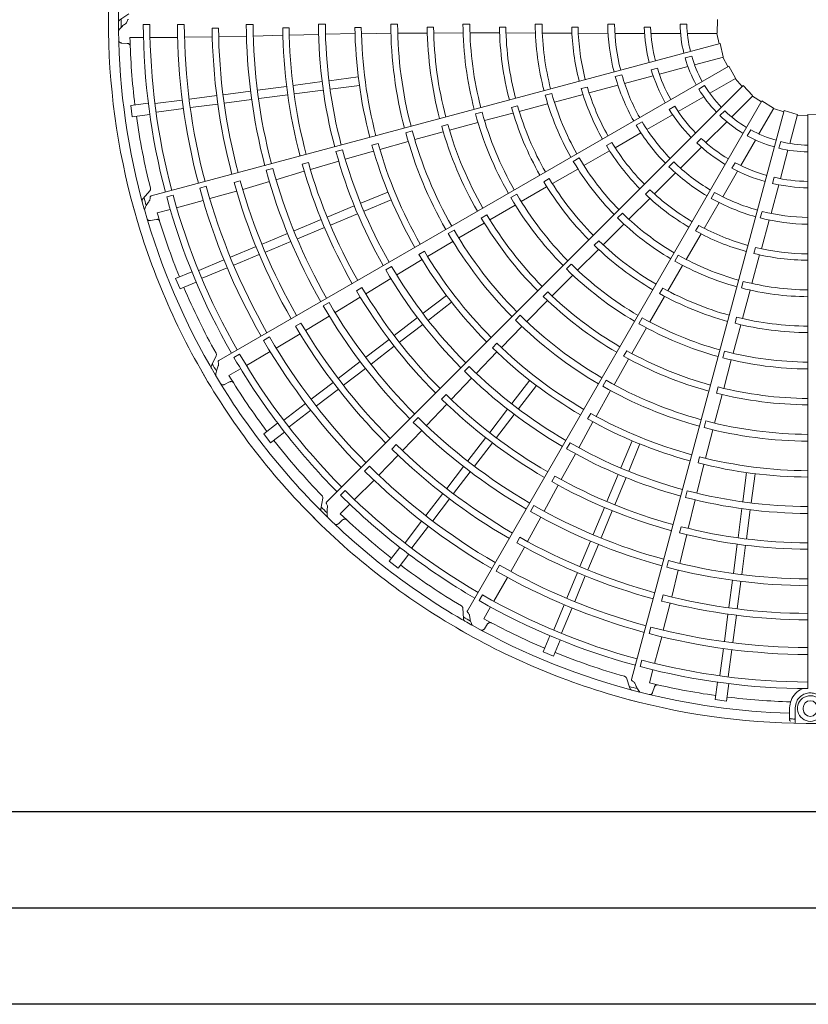
# Model space of a CAD drawing. Extents: x 0 to 420, y 0 to 297.
# Drawn here: x 172 to 182, y 64 to 76 of the extents above; entities that cross this region are included whole.
import ezdxf

# ---------------------------------------------------------------- set-up
doc = ezdxf.new("R2010")
doc.units = 0
doc.layers.add('M0', color=3, linetype='CONTINUOUS')

msp = doc.modelspace()

# ---------------------------------------------------------------- linework, layer by layer
at = {"layer": 'M0', "color": 2, "linetype": 'CONTINUOUS', "lineweight": 13}
for p, q in [((172.981688, 76.516051), (172.865509, 76.439572)), ((173.251432, 76.383644), (173.167357, 76.383652)), ((173.691891, 76.383572), (173.604328, 76.383586)), ((174.572809, 76.383712), (174.485245, 76.383673)), ((175.497408, 76.38438), (175.409846, 76.384303)), ((176.422009, 76.385177), (176.33445, 76.38511)), ((177.346617, 76.385659), (177.259059, 76.385634)), ((178.27124, 76.385561), (178.18368, 76.385602)), ((179.111806, 76.38484), (179.199353, 76.38484)), ((180.036501, 76.38484), (180.124066, 76.38484)), ((180.517371, 76.44647), (180.512247, 76.270845)), ((174.130235, 76.336001), (174.048785, 76.335839)), ((175.032995, 76.339185), (174.95156, 76.338818)), ((175.034738, 76.245995), (175.411838, 76.255606)), ((175.499394, 76.256928), (175.877693, 76.264792)), ((175.957593, 76.343427), (175.87617, 76.343074)), ((175.95916, 76.264157), (176.336391, 76.269432)), ((176.423985, 76.269359), (176.802458, 76.271482)), ((176.882215, 76.346742), (176.8008, 76.34651)), ((176.883887, 76.272087), (177.261289, 76.273024)), ((177.348885, 76.273257), (177.724405, 76.272966)), ((177.806888, 76.348414), (177.72548, 76.348341)), ((177.808957, 76.272878), (178.183411, 76.271685)), ((178.274182, 76.271755), (178.653012, 76.270377)), ((178.731664, 76.348148), (178.650255, 76.348256)), ((178.734522, 76.269802), (179.115912, 76.268003)), ((179.20365, 76.267139), (179.581828, 76.267139)), ((179.578671, 76.347524), (179.66009, 76.347524)), ((179.664422, 76.267139), (180.041927, 76.267139)), ((180.130889, 76.267139), (180.512041, 76.267139)), ((180.505923, 76.267139), (180.536033, 76.134665)), ((172.889549, 76.144627), (172.962535, 76.139942)), ((172.996825, 76.216479), (173.169656, 76.216428)), ((173.253754, 76.216404), (173.606753, 76.2163)), ((180.550251, 76.138478), (173.267797, 74.18715)), ((173.694284, 76.218672), (174.050831, 76.22254)), ((174.132254, 76.224503), (174.487536, 76.232432)), ((174.575079, 76.234317), (174.953339, 76.243591)), ((180.550251, 76.138478), (180.590757, 75.96751)), ((180.101717, 75.95449), (180.186299, 75.977153)), ((180.223352, 75.865229), (180.591517, 75.963878)), ((180.585608, 75.962295), (180.648979, 75.842127)), ((180.661725, 75.84949), (174.132455, 72.079814)), ((179.669145, 75.799949), (179.74779, 75.821022)), ((179.77278, 75.744498), (180.137422, 75.842204)), ((180.661725, 75.84949), (180.7451, 75.694832)), ((175.084958, 75.60107), (175.456712, 75.650012)), ((175.546932, 75.66189), (175.91868, 75.710831)), ((179.208531, 75.715161), (179.293094, 75.73782)), ((179.327709, 75.625242), (179.693, 75.723121)), ((180.416687, 75.500944), (180.746774, 75.69152)), ((180.741476, 75.688461), (180.83379, 75.58879)), ((174.189916, 75.483235), (174.54, 75.529325)), ((174.630224, 75.541203), (175.001964, 75.590143)), ((175.099212, 75.4928), (175.470966, 75.541742)), ((180.844196, 75.599201), (175.51307, 70.268074)), ((175.561186, 75.55362), (175.932934, 75.602562)), ((178.396419, 75.498303), (178.311833, 75.47568)), ((178.850838, 75.58133), (178.772175, 75.560365)), ((178.873877, 75.506395), (179.242737, 75.603368)), ((180.276094, 75.555682), (180.351928, 75.599465)), ((180.844196, 75.599201), (180.964759, 75.471391)), ((173.00805, 75.345997), (173.231125, 75.375366)), ((173.320131, 75.368726), (173.666547, 75.414332)), ((173.756828, 75.426218), (174.106909, 75.472307)), ((173.771081, 75.317948), (174.121163, 75.364037)), ((174.20417, 75.374966), (174.554253, 75.421055)), ((174.644478, 75.432933), (175.016218, 75.481874)), ((181.085229, 75.404667), (177.315553, 68.875397)), ((177.979053, 75.269811), (178.341056, 75.365575)), ((178.428716, 75.389136), (178.794994, 75.485853)), ((180.012715, 75.26771), (180.339644, 75.456463)), ((180.697718, 75.199111), (180.967233, 75.468626)), ((180.962907, 75.4643), (181.077872, 75.391918)), ((181.085229, 75.404667), (181.234763, 75.312416)), ((173.00805, 75.345997), (173.027055, 75.201638)), ((173.334386, 75.260456), (173.680856, 75.30607)), ((177.503277, 75.259087), (177.418708, 75.236402)), ((177.53456, 75.151102), (177.89736, 75.248012)), ((177.957504, 75.342238), (177.878889, 75.321098)), ((181.368398, 75.279145), (179.417071, 67.996691)), ((179.89826, 75.29445), (179.968771, 75.335159)), ((180.547748, 75.215595), (180.609667, 75.277513)), ((181.047293, 74.980298), (181.237869, 75.310385)), ((181.234811, 75.305087), (181.364592, 75.264926)), ((181.368398, 75.279145), (181.536714, 75.228741)), ((173.027055, 75.201638), (173.25013, 75.231006)), ((177.085708, 75.029621), (177.450009, 75.128206)), ((179.475285, 75.093335), (179.551102, 75.137108)), ((179.613675, 75.037324), (179.941186, 75.226413)), ((180.367876, 74.869269), (180.634813, 75.136205)), ((181.44159, 74.859418), (181.540239, 75.227583)), ((181.538656, 75.221673), (181.674409, 75.216471)), ((181.674406, 75.23119), (181.850032, 75.226067)), ((181.674406, 75.23119), (181.674406, 67.88116)), ((176.610299, 75.019315), (176.525741, 74.996588)), ((176.642183, 74.907955), (177.007211, 75.007962)), ((177.064772, 75.1013), (176.986191, 75.080004)), ((179.206067, 74.805067), (179.53726, 74.994204)), ((180.898167, 74.957406), (180.94195, 75.03324)), ((176.172514, 74.858788), (176.093956, 74.837374)), ((176.194543, 74.782625), (176.557555, 74.885355)), ((179.164419, 74.871486), (179.093862, 74.830875)), ((180.2504, 74.865474), (180.307972, 74.923045)), ((180.81406, 74.576326), (181.002813, 74.903255)), ((181.30347, 74.798709), (181.326134, 74.883291)), ((175.717409, 74.779242), (175.632851, 74.756504)), ((175.752314, 74.656646), (176.115688, 74.762153)), ((178.806424, 74.576588), (179.135189, 74.764809)), ((180.042061, 74.543454), (180.309473, 74.810866)), ((181.32086, 74.408846), (181.418565, 74.773488)), ((175.280518, 74.615387), (175.201953, 74.593956)), ((175.306321, 74.525824), (175.668084, 74.632707)), ((178.746973, 74.673676), (178.671124, 74.629931)), ((179.893891, 74.561738), (179.955795, 74.623642)), ((180.701569, 74.542255), (180.742279, 74.612766)), ((174.824488, 74.539292), (174.739918, 74.516592)), ((174.865347, 74.395575), (175.228318, 74.502434)), ((178.402966, 74.344947), (178.727848, 74.531142)), ((179.708455, 74.213613), (179.97941, 74.482025)), ((180.583674, 74.177286), (180.772763, 74.504797)), ((174.409343, 74.378661), (174.33071, 74.357422)), ((174.44015, 74.271484), (174.781275, 74.371097)), ((178.363406, 74.409329), (178.292941, 74.368562)), ((181.22102, 74.346821), (181.242093, 74.425466)), ((173.253331, 74.255309), (173.160905, 74.151367)), ((173.973623, 74.311159), (173.889039, 74.288509)), ((174.018613, 74.152497), (174.362011, 74.248514)), ((175.95224, 74.094187), (176.298654, 74.237676)), ((178.004342, 74.115239), (178.329698, 74.302748)), ((179.651035, 74.26699), (179.593394, 74.209502)), ((180.43582, 74.156597), (180.479593, 74.232414)), ((181.201603, 73.963775), (181.299483, 74.329066)), ((173.548154, 74.197229), (173.466941, 74.175477)), ((173.593681, 74.036288), (173.934679, 74.127551)), ((175.994031, 73.993296), (176.340445, 74.136785)), ((177.946177, 74.211448), (177.870362, 74.167648)), ((179.381564, 73.889484), (179.650412, 74.156383)), ((180.346804, 73.772341), (180.539057, 74.101735)), ((173.345488, 73.969863), (173.512442, 74.014546)), ((175.521749, 73.915872), (175.868168, 74.059363)), ((177.602227, 73.881727), (177.928598, 74.07124)), ((181.064142, 73.905523), (181.0868, 73.990086)), ((173.260464, 73.872694), (173.332175, 73.887059)), ((175.098004, 73.740351), (175.44441, 73.883837)), ((175.563539, 73.81498), (175.909959, 73.958472)), ((177.563452, 73.945545), (177.49306, 73.904636)), ((179.29901, 73.967877), (179.237068, 73.905991)), ((181.077612, 73.511321), (181.17806, 73.87925)), ((175.139794, 73.63946), (175.486201, 73.782946)), ((177.145684, 73.748727), (177.069889, 73.70489)), ((177.205304, 73.649414), (177.53201, 73.84049)), ((179.051807, 73.561314), (179.317428, 73.82525)), ((180.277526, 73.809038), (180.236728, 73.73859)), ((174.687703, 73.570398), (175.013928, 73.705526)), ((174.729493, 73.469507), (175.055718, 73.604634)), ((176.805355, 73.412496), (177.129409, 73.60568)), ((178.996931, 73.613263), (178.939418, 73.555648)), ((180.114943, 73.37465), (180.305551, 73.702037)), ((174.284128, 73.403232), (174.610352, 73.538359)), ((176.764363, 73.480363), (176.694025, 73.439346)), ((178.726219, 73.236262), (178.991957, 73.501589)), ((181.001196, 73.528837), (180.980022, 73.45023)), ((173.877192, 73.234674), (174.2, 73.368385)), ((174.325919, 73.302341), (174.652143, 73.437468)), ((176.4108, 73.176353), (176.734486, 73.372313)), ((180.014912, 73.429006), (179.971098, 73.353197)), ((180.95658, 73.067171), (181.05596, 73.432736)), ((173.918983, 73.133783), (174.241842, 73.267515)), ((176.345354, 73.285737), (176.269562, 73.241889)), ((178.645135, 73.314139), (178.583239, 73.252208)), ((179.881358, 72.972315), (180.069617, 73.296005)), ((173.581628, 73.131947), (173.7895, 73.218051)), ((173.581628, 73.131947), (173.637348, 72.997425)), ((176.013864, 72.934557), (176.335636, 73.13143)), ((178.398242, 72.906632), (178.664444, 73.174158)), ((180.84589, 73.093785), (180.82319, 73.009219)), ((173.637348, 72.997425), (173.845221, 73.083529)), ((175.965759, 73.01439), (175.895417, 72.973355)), ((179.814907, 73.008291), (179.774266, 72.937753)), ((180.835087, 72.618089), (180.933154, 72.979475)), ((175.621625, 72.694614), (175.944572, 72.891776)), ((176.749489, 72.684804), (177.046962, 72.913063)), ((178.074971, 72.579503), (178.341091, 72.848626)), ((178.344271, 72.958239), (178.286866, 72.900505)), ((179.650994, 72.574071), (179.839006, 72.899135)), ((175.544962, 72.822858), (175.469149, 72.779043)), ((176.815968, 72.598167), (177.113441, 72.826425)), ((175.243034, 72.464702), (175.546754, 72.64921)), ((176.379818, 72.401145), (176.677295, 72.629407)), ((177.991679, 72.660001), (177.929813, 72.59804)), ((179.552517, 72.628307), (179.508759, 72.552468)), ((180.761589, 72.635641), (180.740589, 72.556988)), ((175.185537, 72.560253), (175.115081, 72.519387)), ((176.446297, 72.314508), (176.743774, 72.54277)), ((177.749969, 72.247144), (178.012981, 72.517616)), ((179.419508, 72.170785), (179.607397, 72.498094)), ((180.715646, 72.173792), (180.813119, 72.536441)), ((174.782135, 72.382279), (174.706296, 72.338509)), ((174.866657, 72.240668), (175.173502, 72.42229)), ((176.01594, 72.121932), (176.313406, 72.350185)), ((176.082419, 72.035294), (176.379885, 72.263548)), ((177.692809, 72.302088), (177.635483, 72.244264)), ((174.100842, 72.141907), (174.038467, 72.017585)), ((174.40065, 72.162112), (174.327835, 72.120081)), ((174.486282, 72.018438), (174.792039, 72.194847)), ((177.429977, 71.916929), (177.691915, 72.189987)), ((179.191919, 71.771135), (179.379317, 72.099964)), ((179.354019, 72.206665), (179.313512, 72.136042)), ((180.606487, 72.200693), (180.583848, 72.116112)), ((180.596425, 71.724335), (180.693199, 72.089121)), ((174.263737, 71.890039), (174.413438, 71.97641)), ((175.663606, 71.851576), (175.943742, 72.066533)), ((175.730085, 71.764939), (176.010221, 71.979895)), ((177.33845, 72.005647), (177.276589, 71.943676)), ((177.109147, 71.580636), (177.369001, 71.854082)), ((174.206759, 71.774175), (174.272309, 71.806611)), ((175.317049, 71.585654), (175.597184, 71.800609)), ((175.383528, 71.499016), (175.663663, 71.713972)), ((177.884347, 71.529787), (178.112606, 71.82726)), ((177.970985, 71.463308), (178.199243, 71.760781)), ((179.09063, 71.827332), (179.046908, 71.75147)), ((180.523881, 71.742043), (180.503033, 71.663342)), ((177.042019, 71.645299), (176.984695, 71.587457)), ((178.964012, 71.365984), (179.148058, 71.695313)), ((180.480028, 71.279398), (180.575934, 71.645525)), ((174.967605, 71.317516), (175.244806, 71.53022)), ((176.792376, 71.247351), (177.053289, 71.521379)), ((177.600689, 71.160116), (177.828951, 71.457593)), ((175.034084, 71.230879), (175.31133, 71.443617)), ((176.685133, 71.351383), (176.623243, 71.28944)), ((177.687326, 71.093637), (177.915588, 71.391114)), ((178.894579, 71.404262), (178.854172, 71.33357)), ((174.708699, 71.141792), (174.887203, 71.278763)), ((178.740389, 70.9642), (178.922729, 71.295749)), ((180.367646, 71.307465), (180.345049, 71.222872)), ((174.708699, 71.141792), (174.797337, 71.026275)), ((174.797337, 71.026275), (174.975842, 71.163247)), ((176.48619, 70.927287), (176.731807, 71.184115)), ((177.321475, 70.796238), (177.549729, 71.093704)), ((180.364748, 70.829066), (180.457287, 71.194808)), ((176.405922, 71.0047), (176.348443, 70.946991)), ((177.408112, 70.729759), (177.636366, 71.027225)), ((178.629019, 71.026206), (178.585305, 70.950337)), ((179.279476, 70.70785), (179.422966, 71.054264)), ((179.380368, 70.66606), (179.523857, 71.012474)), ((176.180622, 70.613472), (176.430005, 70.868324)), ((178.51753, 70.55633), (178.697757, 70.887713)), ((180.287774, 70.848069), (180.26704, 70.769328)), ((176.062329, 70.728382), (176.000402, 70.666475)), ((177.05112, 70.443904), (177.266076, 70.724041)), ((180.252734, 70.383095), (180.34305, 70.750539)), ((177.137757, 70.377425), (177.352713, 70.657561)), ((178.435953, 70.601415), (178.395553, 70.530707)), ((179.101161, 70.277359), (179.244653, 70.623778)), ((179.202052, 70.235568), (179.345544, 70.581988)), ((180.839801, 70.275005), (180.888743, 70.646754)), ((180.948071, 70.260752), (180.997012, 70.6325)), ((175.870725, 70.300366), (176.120406, 70.549901)), ((178.297813, 70.152414), (178.478912, 70.484635)), ((175.750826, 70.416981), (175.691371, 70.357537)), ((176.785197, 70.097347), (177.000153, 70.377482)), ((180.129111, 70.414163), (180.106523, 70.329565)), ((175.466463, 70.319869), (175.43839, 70.183639)), ((175.688996, 70.118743), (175.811241, 70.240917)), ((176.871834, 70.030868), (177.08679, 70.311003)), ((178.167299, 70.225145), (178.12355, 70.149294)), ((178.925641, 69.853614), (179.069127, 70.20002)), ((180.143033, 69.931442), (180.231351, 70.29818)), ((178.084899, 69.764009), (178.255674, 70.075657)), ((179.026532, 69.811824), (179.170018, 70.15823)), ((180.778981, 69.813032), (180.827923, 70.184785)), ((180.887251, 69.798778), (180.936193, 70.170531)), ((175.663947, 69.992081), (175.718868, 70.040376)), ((176.517059, 69.747903), (176.729764, 70.025105)), ((176.603697, 69.681424), (176.816435, 69.95867)), ((180.052567, 69.953878), (180.031844, 69.875123)), ((177.98733, 69.81801), (177.946746, 69.747391)), ((180.035344, 69.484423), (180.124287, 69.852195)), ((177.870964, 69.381801), (178.045889, 69.692514)), ((178.755688, 69.443313), (178.890815, 69.769538)), ((178.856579, 69.401522), (178.991706, 69.727747)), ((180.719114, 69.358298), (180.768055, 69.730037)), ((180.827384, 69.344044), (180.876324, 69.715783)), ((176.312456, 69.511157), (176.449427, 69.689661)), ((176.427972, 69.422518), (176.564944, 69.601022)), ((176.312456, 69.511157), (176.427972, 69.422518)), ((177.726961, 69.462179), (177.683167, 69.386353)), ((179.890453, 69.520896), (179.867827, 69.436306)), ((178.588522, 69.039738), (178.723649, 69.365962)), ((178.689413, 68.997948), (178.82454, 69.324172)), ((179.930212, 69.054146), (180.014508, 69.399375)), ((177.652664, 68.999157), (177.829254, 69.304811)), ((180.661147, 68.91799), (180.707236, 69.268073)), ((180.769416, 68.903736), (180.815505, 69.253819)), ((177.506669, 69.080766), (177.464624, 69.007959)), ((179.821991, 69.081054), (179.801067, 69.002337)), ((178.419964, 68.632802), (178.553675, 68.95561)), ((179.822489, 68.629591), (179.911035, 68.97499)), ((177.257129, 68.913364), (177.265272, 68.77451)), ((177.524135, 68.776688), (177.610594, 68.926338)), ((178.520855, 68.591012), (178.654588, 68.913871)), ((180.604129, 68.484901), (180.650218, 68.834983)), ((180.712399, 68.470647), (180.758488, 68.820729)), ((177.532722, 68.647858), (177.573272, 68.708722)), ((178.283607, 68.351168), (178.36971, 68.55904)), ((179.662589, 68.669959), (179.639913, 68.585383)), ((178.418128, 68.295447), (178.504232, 68.503319)), ((179.710664, 68.203485), (179.802126, 68.544428)), ((178.283607, 68.351168), (178.418128, 68.295447)), ((180.546637, 68.048205), (180.592244, 68.394621)), ((180.654907, 68.033951), (180.700521, 68.380422)), ((179.548521, 68.244527), (179.526753, 68.163319)), ((179.644093, 67.95533), (179.688874, 68.122258)), ((179.35081, 68.018244), (179.394614, 67.886229)), ((180.487819, 67.740875), (180.517187, 67.96395)), ((180.632178, 67.72187), (180.661546, 67.944945)), ((179.685731, 67.833113), (179.709147, 67.902399)), ((180.487819, 67.740875), (180.632178, 67.72187)), ((181.43962, 67.5037), (181.43962, 67.635529)), ((181.512423, 67.635529), (181.512423, 67.502399)), ((181.612526, 67.635529), (181.612526, 67.617328)), ((181.43962, 67.477244), (181.43962, 67.5037)), ((181.512423, 67.437355), (181.512423, 67.502399))]:
    msp.add_line(p, q, dxfattribs=at)
at = {"layer": 'M0', "linetype": 'CONTINUOUS', "lineweight": 25}
for p, q in [((193.972525, 66.303259), (128.661189, 66.303259)), ((195.880885, 65.072059), (97.881189, 65.072059)), ((197.789245, 63.840859), (67.101189, 63.840859))]:
    msp.add_line(p, q, dxfattribs=at)
at = {"layer": 'M0', "color": 2, "linetype": 'CONTINUOUS', "lineweight": 13}
for centre, radius, start, end in [((181.703543, 76.417346), 8.982017, 164.846268, 180.644354), ((181.703555, 76.417344), 8.854626, 165.740469, 180.712385), ((181.703543, 76.41735), 8.982017, 179.846268, 195.644354), ((181.708249, 76.417371), 8.822918, 179.770789, 180.469668), ((181.703567, 76.417352), 8.536277, 180.226197, 194.804511), ((181.703539, 76.417349), 8.452174, 180.228481, 194.802596), ((181.703523, 76.417343), 8.099266, 180.238804, 194.795399), ((181.703593, 76.417357), 8.011773, 180.241609, 194.791695), ((181.703524, 76.41735), 7.218358, 180.267308, 194.794764), ((181.703536, 76.417349), 7.130807, 180.270275, 194.766017), ((181.703585, 76.417357), 6.293826, 180.300911, 194.734859), ((181.703533, 76.417346), 6.206212, 180.304343, 194.731144), ((181.703483, 76.417338), 5.36913, 180.343922, 194.68928), ((181.703559, 76.417352), 5.281648, 180.349039, 194.684062), ((181.703475, 76.417337), 4.444529, 180.40869, 194.624653), ((181.703522, 76.417348), 4.357021, 180.436432, 194.617086), ((181.703548, 76.41735), 3.520011, 180.51678, 194.525965), ((181.70356, 76.417352), 3.432468, 180.530664, 194.513851), ((181.703957, 76.417445), 2.592356, 180.72065, 194.356025), ((181.703544, 76.41735), 2.504403, 180.743768, 194.333735), ((181.703347, 76.417306), 1.667162, 181.115827, 193.999422), ((181.703528, 76.417348), 1.579797, 181.179074, 193.943855), ((181.703556, 76.417351), 8.854626, 180.740469, 195.712385), ((181.703646, 76.417369), 7.655296, 180.61022, 194.799919), ((181.703536, 76.417348), 7.573738, 180.6154, 194.779692), ((181.703557, 76.417353), 6.752453, 180.666393, 194.773836), ((181.703537, 76.417351), 6.671, 180.671365, 194.749905), ((181.703463, 76.417339), 5.827767, 180.73015, 194.713788), ((181.703507, 76.417346), 5.746389, 180.737049, 194.709693), ((181.703582, 76.417355), 4.903294, 180.827864, 194.65965), ((181.703474, 76.417341), 4.821775, 180.838935, 194.654064), ((181.703537, 76.417348), 3.978656, 180.993795, 194.580616), ((181.703542, 76.41735), 3.897264, 181.013519, 194.571875), ((181.703531, 76.417347), 3.054057, 181.29631, 194.453674), ((181.703575, 76.417354), 2.972717, 181.334004, 194.438632), ((181.703529, 76.417348), 2.126005, 181.882089, 194.215199), ((181.703547, 76.417351), 2.04465, 181.957087, 194.18392), ((181.703298, 76.417328), 8.708762, 181.321521, 187.021086), ((181.703364, 76.41726), 1.667162, 196.115827, 208.999422), ((181.703528, 76.417348), 1.579797, 196.179074, 208.943855), ((181.703529, 76.417348), 2.126005, 196.882089, 209.215199), ((181.703546, 76.417355), 2.04465, 196.957087, 209.18392), ((181.703917, 76.417553), 2.592356, 195.72065, 209.356025), ((181.703544, 76.417354), 2.504403, 195.743768, 209.333735), ((181.703558, 76.41736), 3.432468, 195.530664, 209.513851), ((181.703531, 76.417348), 3.054057, 196.29631, 209.453674), ((181.703572, 76.417366), 2.972717, 196.334004, 209.438632), ((181.703392, 76.417221), 1.667162, 211.115827, 223.999422), ((181.703528, 76.417348), 1.579797, 211.179074, 223.943855), ((181.703547, 76.417355), 3.520011, 195.51678, 209.525965), ((181.703479, 76.417323), 4.444529, 195.40869, 209.624653), ((181.703523, 76.417346), 4.357021, 195.436432, 209.617086), ((181.703537, 76.41735), 3.978656, 195.993795, 209.580616), ((181.703541, 76.417353), 3.897264, 196.013519, 209.571875), ((181.703529, 76.417348), 2.126005, 211.882089, 224.215199), ((181.703543, 76.41736), 2.04465, 211.957087, 224.18392), ((181.703528, 76.417348), 1.579797, 226.179074, 238.943855), ((181.703576, 76.417357), 8.709042, 187.978987, 194.165363), ((181.703542, 76.417358), 2.504403, 210.743768, 224.333735), ((181.70343, 76.41719), 1.667162, 226.115827, 238.999422), ((181.703487, 76.417327), 5.36913, 195.343922, 209.68928), ((181.703557, 76.41736), 5.281648, 195.349039, 209.684062), ((181.703579, 76.417369), 4.903294, 195.827864, 209.65965), ((181.703477, 76.417327), 4.821775, 195.838935, 209.654064), ((181.703851, 76.417647), 2.592356, 210.72065, 224.356025), ((181.703528, 76.417348), 1.579797, 241.179074, 253.943855), ((181.703508, 76.41734), 5.746389, 195.737049, 209.709693), ((181.703566, 76.417377), 2.972717, 211.334004, 224.438632), ((181.703529, 76.417348), 2.126005, 226.882089, 239.215199), ((181.70354, 76.417363), 2.04465, 226.957087, 239.18392), ((181.703474, 76.41717), 1.667162, 241.115827, 253.999422), ((181.703528, 76.417348), 1.579797, 256.179074, 268.943855), ((181.703581, 76.417372), 6.293826, 195.300911, 209.734859), ((181.703533, 76.417348), 6.206212, 195.304343, 209.731144), ((181.703468, 76.417322), 5.827767, 195.73015, 209.713788), ((181.703531, 76.417349), 3.054057, 211.29631, 224.453674), ((181.703522, 76.417162), 1.667162, 256.115827, 268.999422), ((181.703536, 76.417353), 6.671, 195.671365, 209.749905), ((181.703544, 76.41736), 3.520011, 210.51678, 224.525965), ((181.703554, 76.417367), 3.432468, 210.530664, 224.513851), ((181.703539, 76.417361), 2.504403, 225.743768, 239.333735), ((181.703536, 76.417366), 2.04465, 241.957087, 254.18392), ((181.703524, 76.417349), 7.218358, 195.267308, 209.794764), ((181.703536, 76.417351), 7.130807, 195.270275, 209.766017), ((181.703555, 76.41736), 6.752453, 195.666393, 209.773836), ((181.703763, 76.41772), 2.592356, 225.72065, 239.356025), ((181.703529, 76.417349), 2.126005, 241.882089, 254.215199), ((181.703637, 76.417398), 7.655296, 195.61022, 209.799919), ((181.703536, 76.417349), 7.573738, 195.6154, 209.779692), ((181.703536, 76.417352), 3.978656, 210.993795, 224.580616), ((181.703539, 76.417356), 3.897264, 211.013519, 224.571875), ((181.703531, 76.417367), 2.04465, 256.957087, 269.18392), ((181.703525, 76.417342), 8.099266, 195.238804, 209.795399), ((181.703589, 76.417373), 8.011773, 195.241609, 209.791695), ((181.703557, 76.417386), 2.972717, 226.334004, 239.438632), ((181.703535, 76.417363), 2.504403, 240.743768, 254.333735), ((181.703529, 76.417349), 2.126005, 256.882089, 269.215199), ((181.703542, 76.417354), 8.982017, 194.846268, 210.644354), ((181.708082, 76.418592), 8.822918, 194.770789, 195.469668), ((181.703565, 76.417362), 8.536277, 195.226197, 209.804511), ((181.703538, 76.417352), 8.452174, 195.228481, 209.802596), ((181.703488, 76.417312), 4.444529, 210.40869, 224.624653), ((181.703523, 76.417345), 4.357021, 210.436432, 224.617086), ((181.703531, 76.417349), 3.054057, 226.29631, 239.453674), ((181.703659, 76.417768), 2.592356, 240.72065, 254.356025), ((181.703554, 76.417358), 8.854626, 195.740469, 210.712385), ((181.703531, 76.417364), 2.504403, 255.743768, 269.333735), ((181.703311, 76.417269), 8.708762, 196.321521, 202.021086), ((181.703572, 76.417381), 4.903294, 210.827864, 224.65965), ((181.703485, 76.417314), 4.821775, 210.838935, 224.654064), ((181.703541, 76.417363), 3.520011, 225.51678, 239.525965), ((181.703548, 76.417374), 3.432468, 225.530664, 239.513851), ((181.703546, 76.417788), 2.592356, 255.72065, 269.356025), ((181.703553, 76.417367), 5.281648, 210.349039, 224.684062), ((181.70353, 76.41735), 3.054057, 241.29631, 254.453674), ((181.703547, 76.417392), 2.972717, 241.334004, 254.438632), ((181.703494, 76.417317), 5.36913, 210.343922, 224.68928), ((181.703537, 76.417359), 3.897264, 226.013519, 239.571875), ((181.703511, 76.417335), 5.746389, 210.737049, 224.709693), ((181.703535, 76.417354), 3.978656, 225.993795, 239.580616), ((181.703535, 76.417395), 2.972717, 256.334004, 269.438632), ((181.703477, 76.417307), 5.827767, 210.73015, 224.713788), ((181.703537, 76.417366), 3.520011, 240.51678, 254.525965), ((181.703541, 76.417378), 3.432468, 240.530664, 254.513851), ((181.70353, 76.41735), 3.054057, 256.29631, 269.453674), ((181.703573, 76.417385), 6.293826, 210.300911, 224.734859), ((181.703533, 76.417349), 6.206212, 210.304343, 224.731144), ((181.703498, 76.417302), 4.444529, 225.40869, 239.624653), ((181.703525, 76.417343), 4.357021, 225.436432, 239.617086), ((181.703533, 76.41738), 3.432468, 255.530664, 269.513851), ((181.703572, 76.417369), 8.709042, 202.978987, 209.165363), ((181.703551, 76.417366), 6.752453, 210.666393, 224.773836), ((181.703535, 76.417355), 6.671, 210.671365, 224.749905), ((181.703534, 76.417361), 3.897264, 241.013519, 254.571875), ((181.703532, 76.417368), 3.520011, 255.51678, 269.525965), ((181.703562, 76.417391), 4.903294, 225.827864, 239.65965), ((181.703495, 76.417304), 4.821775, 225.838935, 239.654064), ((181.703533, 76.417355), 3.978656, 240.993795, 254.580616), ((181.703524, 76.417347), 7.218358, 210.267308, 224.794764), ((181.703535, 76.417353), 7.130807, 210.270275, 224.766017), ((181.703503, 76.417309), 5.36913, 225.343922, 239.68928), ((181.703548, 76.417372), 5.281648, 225.349039, 239.684062), ((181.703526, 76.417343), 4.357021, 240.436432, 254.617086), ((181.70353, 76.417362), 3.897264, 256.013519, 269.571875), ((181.70362, 76.417425), 7.655296, 210.61022, 224.799919), ((181.703535, 76.417351), 7.573738, 210.6154, 224.779692), ((181.703511, 76.417296), 4.444529, 240.40869, 254.624653), ((181.703531, 76.417356), 3.978656, 255.993795, 269.580616), ((181.703527, 76.417341), 8.099266, 210.238804, 224.795399), ((181.70358, 76.417388), 8.011773, 210.241609, 224.791695), ((181.703489, 76.417295), 5.827767, 225.73015, 239.713788), ((181.703515, 76.417331), 5.746389, 225.737049, 239.709693), ((181.70356, 76.417371), 8.536277, 210.226197, 224.804511), ((181.703537, 76.417354), 8.452174, 210.228481, 224.802596), ((181.703549, 76.417398), 4.903294, 240.827864, 254.65965), ((181.703508, 76.417297), 4.821775, 240.838935, 254.654064), ((181.703525, 76.417293), 4.444529, 255.40869, 269.624653), ((181.703528, 76.417342), 4.357021, 255.436432, 269.617086), ((181.707605, 76.419728), 8.822918, 209.770789, 210.469668), ((181.703533, 76.41735), 6.206212, 225.304343, 239.731144), ((181.70354, 76.417357), 8.982017, 209.846268, 225.644354), ((181.703551, 76.417364), 8.854626, 210.740469, 225.712385), ((181.703339, 76.417215), 8.708762, 211.321521, 217.021086), ((181.703562, 76.417395), 6.293826, 225.300911, 239.734859), ((181.703514, 76.417304), 5.36913, 240.343922, 254.68928), ((181.703541, 76.417377), 5.281648, 240.349039, 254.684062), ((181.703522, 76.417293), 4.821775, 255.838935, 269.654064), ((181.703545, 76.417371), 6.752453, 225.666393, 239.773836), ((181.703533, 76.417356), 6.671, 225.671365, 239.749905), ((181.703536, 76.417402), 4.903294, 255.827864, 269.65965), ((181.703533, 76.417354), 7.130807, 225.270275, 239.766017), ((181.703504, 76.417287), 5.827767, 240.73015, 254.713788), ((181.70352, 76.417328), 5.746389, 240.737049, 254.709693), ((181.703525, 76.417346), 7.218358, 225.267308, 239.794764), ((181.703526, 76.417302), 5.36913, 255.343922, 269.68928), ((181.703533, 76.417379), 5.281648, 255.349039, 269.684062), ((181.703565, 76.41738), 8.709042, 217.978987, 224.165363), ((181.703534, 76.417353), 7.573738, 225.6154, 239.779692), ((181.703532, 76.417351), 6.206212, 240.304343, 254.731144), ((181.703597, 76.417446), 7.655296, 225.61022, 239.799919), ((181.703549, 76.417402), 6.293826, 240.300911, 254.734859), ((181.703525, 76.417327), 5.746389, 255.737049, 269.709693), ((181.703568, 76.4174), 8.011773, 225.241609, 239.791695), ((181.703521, 76.417283), 5.827767, 255.73015, 269.713788), ((181.703529, 76.417341), 8.099266, 225.238804, 239.795399), ((181.70353, 76.417357), 6.671, 240.671365, 254.749905), ((181.703539, 76.417375), 6.752453, 240.666393, 254.773836), ((181.703553, 76.417379), 8.536277, 225.226197, 239.804511), ((181.703535, 76.417356), 8.452174, 225.228481, 239.802596), ((181.703534, 76.417406), 6.293826, 255.300911, 269.734859), ((181.703531, 76.417352), 6.206212, 255.304343, 269.731144), ((181.70685, 76.420702), 8.822918, 224.770789, 225.469668), ((181.703532, 76.417355), 7.130807, 240.270275, 254.766017), ((181.703537, 76.41736), 8.982017, 224.846268, 240.644354), ((181.703546, 76.417369), 8.854626, 225.740469, 240.712385), ((181.70338, 76.417171), 8.708762, 226.321521, 232.021086), ((181.703525, 76.417345), 7.218358, 240.267308, 254.794764), ((181.703528, 76.417357), 6.671, 255.671365, 269.749905), ((181.703533, 76.417354), 7.573738, 240.6154, 254.779692), ((181.703531, 76.417377), 6.752453, 255.666393, 269.773836), ((181.70357, 76.417461), 7.655296, 240.61022, 254.799919), ((181.703556, 76.417388), 8.709042, 232.978987, 239.165363), ((181.703553, 76.417408), 8.011773, 240.241609, 254.791695), ((181.70353, 76.417356), 7.130807, 255.270275, 269.766017), ((181.703531, 76.417341), 8.099266, 240.238804, 254.795399), ((181.703526, 76.417345), 7.218358, 255.267308, 269.794764), ((181.703533, 76.417358), 8.452174, 240.228481, 254.802596), ((181.703531, 76.417355), 7.573738, 255.6154, 269.779692), ((181.703544, 76.417384), 8.536277, 240.226197, 254.804511), ((181.703539, 76.417467), 7.655296, 255.61022, 269.799919), ((181.705869, 76.421447), 8.822918, 239.770789, 240.469668), ((181.70354, 76.417373), 8.854626, 240.740469, 255.712385), ((181.703431, 76.417139), 8.708762, 241.321521, 247.021086), ((181.703534, 76.417362), 8.982017, 239.846268, 255.644354), ((181.703532, 76.417342), 8.099266, 255.238804, 269.795399), ((181.703537, 76.417413), 8.011773, 255.241609, 269.791695), ((181.703544, 76.417394), 8.709042, 247.978987, 254.165363), ((181.70353, 76.417358), 8.452174, 255.228481, 269.802596), ((181.703534, 76.417387), 8.536277, 255.226197, 269.804511), ((181.703489, 76.417121), 8.708762, 256.321521, 262.021086), ((181.704728, 76.421913), 8.822918, 254.770789, 255.469668), ((181.703533, 76.417375), 8.854626, 255.740469, 268.292042), ((181.703531, 76.417363), 8.982017, 254.846268, 270.644354), ((181.703532, 76.417397), 8.709042, 262.978987, 268.341983), ((181.70353, 67.626428), 0.163806, 31.11333, 337.125427), ((181.70353, 67.635529), 0.091003, 0.0000534, 179.999947), ((181.70353, 67.617328), 0.091003, 180.000053, 359.999947), ((181.705019, 76.476873), 8.986968, 268.3761, 268.700822)]:
    msp.add_arc(centre, radius, start, end, dxfattribs=at)
at = {"layer": 'M0', "color": 2, "linetype": 'CONTINUOUS', "lineweight": 13, "extrusion": (0, 0, -1)}
for points, knots in [([(172.86532, 76.439447), (172.861432, 76.436294), (172.857545, 76.433141), (172.854664, 76.428648), (172.851783, 76.424155), (172.849909, 76.418322), (172.849267, 76.413962), (172.848972, 76.411954), (172.848938, 76.410259), (172.848934, 76.409171), (172.848934, 76.409116), (172.848934, 76.409062), (172.848934, 76.409008)], [0, 0, 0, 0, 1, 1, 1, 2, 2, 2, 3, 3, 3, 4, 4, 4, 4]), ([(172.938956, 76.390919), (172.925256, 76.381149), (172.911556, 76.37138), (172.896271, 76.356575), (172.880986, 76.34177), (172.864116, 76.321929), (172.856514, 76.309747), (172.855803, 76.308608), (172.855174, 76.307536), (172.854544, 76.306464)], [0, 0, 0, 0, 1, 1, 1, 2, 2, 2, 3, 3, 3, 3]), ([(172.964109, 76.435819), (172.963896, 76.434347), (172.963683, 76.432874), (172.963263, 76.43108), (172.962139, 76.426278), (172.959531, 76.419171), (172.956493, 76.412982), (172.953455, 76.406793), (172.949987, 76.401523), (172.946817, 76.397988), (172.944214, 76.395085), (172.941811, 76.393351), (172.939409, 76.391618)], [0, 0, 0, 0, 1, 1, 1, 2, 2, 2, 3, 3, 3, 4, 4, 4, 4]), ([(172.964362, 76.435754), (172.964553, 76.436452), (172.964784, 76.437093), (172.965038, 76.437707), (172.965802, 76.439557), (172.966774, 76.441164), (172.967963, 76.442473), (172.969151, 76.443781), (172.970555, 76.444789), (172.972267, 76.445406), (172.973979, 76.446022), (172.976, 76.446246), (172.97802, 76.44647)], [0, 0, 0, 0, 1, 1, 1, 2, 2, 2, 3, 3, 3, 4, 4, 4, 4]), ([(172.889549, 76.144627), (172.885846, 76.145162), (172.882142, 76.145697), (172.878894, 76.146538), (172.875646, 76.147378), (172.872852, 76.148524), (172.86964, 76.150405), (172.866427, 76.152285), (172.862795, 76.1549), (172.860009, 76.1577), (172.857224, 76.160499), (172.855284, 76.163483), (172.854135, 76.166275), (172.852986, 76.169067), (172.852626, 76.171668), (172.852267, 76.174268)], [0, 0, 0, 0, 1, 1, 1, 2, 2, 2, 3, 3, 3, 4, 4, 4, 5, 5, 5, 5]), ([(172.962535, 76.139942), (172.9662, 76.139426), (172.969866, 76.138909), (172.973102, 76.138027), (172.976338, 76.137146), (172.979145, 76.135899), (172.982273, 76.134108), (172.985401, 76.132316), (172.988851, 76.12998), (172.991858, 76.126516), (172.994865, 76.123053), (172.997428, 76.118462), (172.998698, 76.114913), (172.999799, 76.111837), (172.999929, 76.109543), (173.000058, 76.107249)], [0, 0, 0, 0, 1, 1, 1, 2, 2, 2, 3, 3, 3, 4, 4, 4, 5, 5, 5, 5]), ([(173.251254, 74.252973), (173.254178, 74.256977), (173.257103, 74.26098), (173.258726, 74.266083), (173.260349, 74.271186), (173.260669, 74.277388), (173.260161, 74.281758), (173.259957, 74.283518), (173.259618, 74.28498), (173.259386, 74.285912), (173.259372, 74.285965), (173.259359, 74.286017), (173.259346, 74.286069)], [0, 0, 0, 0, 1, 1, 1, 2, 2, 2, 3, 3, 3, 4, 4, 4, 4]), ([(173.160755, 74.151198), (173.157816, 74.147146), (173.154877, 74.143094), (173.153258, 74.138008), (173.151638, 74.132923), (173.151337, 74.126804), (173.151846, 74.122426), (173.15208, 74.12041), (173.152486, 74.118764), (173.152763, 74.117712), (173.152778, 74.117659), (173.152791, 74.117607), (173.152805, 74.117555)], [0, 0, 0, 0, 1, 1, 1, 2, 2, 2, 3, 3, 3, 4, 4, 4, 4]), ([(173.244442, 74.123381), (173.233738, 74.110399), (173.223033, 74.097416), (173.212101, 74.07916), (173.201168, 74.060903), (173.190007, 74.037372), (173.185818, 74.023637), (173.185426, 74.022353), (173.185096, 74.021155), (173.184765, 74.019956)], [0, 0, 0, 0, 1, 1, 1, 2, 2, 2, 3, 3, 3, 3]), ([(173.257117, 74.173262), (173.257293, 74.171784), (173.257468, 74.170307), (173.257526, 74.168465), (173.257683, 74.163536), (173.257004, 74.155995), (173.255671, 74.149231), (173.254339, 74.142467), (173.252353, 74.13648), (173.250206, 74.132244), (173.248443, 74.128766), (173.246571, 74.12647), (173.244699, 74.124174)], [0, 0, 0, 0, 1, 1, 1, 2, 2, 2, 3, 3, 3, 4, 4, 4, 4]), ([(173.257378, 74.173264), (173.257382, 74.173988), (173.257439, 74.174667), (173.257525, 74.175326), (173.257785, 74.17731), (173.258308, 74.179114), (173.259117, 74.180686), (173.259926, 74.182257), (173.261022, 74.183595), (173.262516, 74.184633), (173.26401, 74.185672), (173.265903, 74.186411), (173.267797, 74.18715)], [0, 0, 0, 0, 1, 1, 1, 2, 2, 2, 3, 3, 3, 4, 4, 4, 4]), ([(173.260464, 73.872694), (173.256748, 73.872252), (173.253032, 73.871811), (173.249677, 73.871782), (173.246322, 73.871753), (173.243327, 73.872137), (173.239737, 73.873122), (173.236147, 73.874107), (173.231962, 73.875693), (173.228547, 73.877676), (173.225132, 73.879659), (173.222486, 73.882039), (173.220653, 73.884439), (173.21882, 73.886838), (173.2178, 73.889257), (173.21678, 73.891676)], [0, 0, 0, 0, 1, 1, 1, 2, 2, 2, 3, 3, 3, 4, 4, 4, 5, 5, 5, 5]), ([(173.332175, 73.887059), (173.335849, 73.887509), (173.339524, 73.887959), (173.342878, 73.887944), (173.346232, 73.88793), (173.349265, 73.887453), (173.35275, 73.886532), (173.356236, 73.885611), (173.360173, 73.884247), (173.363974, 73.88168), (173.367774, 73.879113), (173.371439, 73.875342), (173.373584, 73.872243), (173.375444, 73.869556), (173.376163, 73.867373), (173.376881, 73.865191)], [0, 0, 0, 0, 1, 1, 1, 2, 2, 2, 3, 3, 3, 4, 4, 4, 5, 5, 5, 5]), ([(174.099439, 72.139112), (174.101228, 72.143737), (174.103017, 72.148361), (174.103264, 72.15371), (174.103511, 72.159059), (174.102215, 72.165133), (174.100593, 72.169223), (174.09994, 72.170869), (174.099235, 72.172194), (174.098769, 72.173034), (174.098742, 72.173082), (174.098716, 72.173129), (174.09869, 72.173176)], [0, 0, 0, 0, 1, 1, 1, 2, 2, 2, 3, 3, 3, 4, 4, 4, 4]), ([(174.038366, 72.017382), (174.036576, 72.012708), (174.034786, 72.008034), (174.034538, 72.002702), (174.034289, 71.997371), (174.035582, 71.991382), (174.037207, 71.987285), (174.037955, 71.985399), (174.038773, 71.983914), (174.039313, 71.98297), (174.039341, 71.982922), (174.039368, 71.982875), (174.039394, 71.982828)], [0, 0, 0, 0, 1, 1, 1, 2, 2, 2, 3, 3, 3, 4, 4, 4, 4]), ([(174.126401, 72.012173), (174.119421, 71.996863), (174.112442, 71.981552), (174.106607, 71.961088), (174.100772, 71.940624), (174.096082, 71.915006), (174.09559, 71.900655), (174.095544, 71.899314), (174.095535, 71.89807), (174.095525, 71.896827)], [0, 0, 0, 0, 1, 1, 1, 2, 2, 2, 3, 3, 3, 3]), ([(174.125985, 72.063705), (174.125802, 72.064405), (174.125682, 72.065075), (174.125594, 72.065734), (174.125331, 72.067718), (174.125369, 72.069596), (174.125744, 72.071324), (174.126119, 72.073051), (174.126831, 72.074626), (174.128006, 72.076016), (174.12918, 72.077406), (174.130818, 72.07861), (174.132455, 72.079814)], [0, 0, 0, 0, 1, 1, 1, 2, 2, 2, 3, 3, 3, 4, 4, 4, 4]), ([(174.125734, 72.063635), (174.126286, 72.062253), (174.126837, 72.060872), (174.127371, 72.059107), (174.128798, 72.054387), (174.130093, 72.046928), (174.130557, 72.040049), (174.13102, 72.033171), (174.130652, 72.026873), (174.129674, 72.022226), (174.128871, 72.01841), (174.127657, 72.015708), (174.126444, 72.013005)], [0, 0, 0, 0, 1, 1, 1, 2, 2, 2, 3, 3, 3, 4, 4, 4, 4]), ([(174.206759, 71.774175), (174.203284, 71.772787), (174.199809, 71.771398), (174.196576, 71.770502), (174.193343, 71.769606), (174.19035, 71.769202), (174.186628, 71.769224), (174.182906, 71.769246), (174.178453, 71.769695), (174.17464, 71.770727), (174.170828, 71.771758), (174.167657, 71.773372), (174.165266, 71.775216), (174.162874, 71.777059), (174.161263, 71.779131), (174.159651, 71.781204)], [0, 0, 0, 0, 1, 1, 1, 2, 2, 2, 3, 3, 3, 4, 4, 4, 5, 5, 5, 5]), ([(174.272309, 71.806611), (174.275742, 71.807996), (174.279175, 71.809382), (174.282418, 71.810236), (174.285661, 71.811091), (174.288715, 71.811415), (174.29232, 71.811427), (174.295925, 71.81144), (174.300081, 71.811141), (174.304416, 71.809645), (174.308752, 71.808149), (174.313268, 71.805455), (174.316142, 71.803017), (174.318634, 71.800903), (174.319893, 71.798981), (174.321152, 71.797059)], [0, 0, 0, 0, 1, 1, 1, 2, 2, 2, 3, 3, 3, 4, 4, 4, 5, 5, 5, 5]), ([(175.465831, 70.316807), (175.466363, 70.321736), (175.466894, 70.326666), (175.465747, 70.331897), (175.464601, 70.337127), (175.461778, 70.342659), (175.459153, 70.34619), (175.458096, 70.347611), (175.457071, 70.348708), (175.456404, 70.349399), (175.456366, 70.349438), (175.456329, 70.349477), (175.456291, 70.349515)], [0, 0, 0, 0, 1, 1, 1, 2, 2, 2, 3, 3, 3, 4, 4, 4, 4]), ([(175.510989, 70.250839), (175.510632, 70.251468), (175.510342, 70.252084), (175.510087, 70.252698), (175.509319, 70.254546), (175.50887, 70.256371), (175.508785, 70.258136), (175.5087, 70.259901), (175.50898, 70.261607), (175.509755, 70.263254), (175.510529, 70.264901), (175.511799, 70.266487), (175.51307, 70.268074)], [0, 0, 0, 0, 1, 1, 1, 2, 2, 2, 3, 3, 3, 4, 4, 4, 4]), ([(175.510765, 70.250707), (175.511656, 70.249515), (175.512546, 70.248323), (175.513518, 70.246757), (175.516118, 70.242567), (175.5193, 70.235697), (175.521528, 70.229173), (175.523756, 70.222649), (175.52503, 70.21647), (175.525288, 70.211729), (175.5255, 70.207835), (175.525027, 70.20491), (175.524554, 70.201986)], [0, 0, 0, 0, 1, 1, 1, 2, 2, 2, 3, 3, 3, 4, 4, 4, 4]), ([(175.524728, 70.201171), (175.521949, 70.184576), (175.51917, 70.167981), (175.518831, 70.146704), (175.518491, 70.125427), (175.520591, 70.099468), (175.52383, 70.085479), (175.524133, 70.084171), (175.524446, 70.082967), (175.524759, 70.081764)], [0, 0, 0, 0, 1, 1, 1, 2, 2, 2, 3, 3, 3, 3]), ([(175.438345, 70.183417), (175.437826, 70.178439), (175.437307, 70.173461), (175.438447, 70.168247), (175.439587, 70.163032), (175.442386, 70.157583), (175.445015, 70.154046), (175.446226, 70.152417), (175.4474, 70.151195), (175.448167, 70.150423), (175.448206, 70.150383), (175.448244, 70.150345), (175.448282, 70.150307)], [0, 0, 0, 0, 1, 1, 1, 2, 2, 2, 3, 3, 3, 4, 4, 4, 4]), ([(175.663947, 69.992081), (175.66095, 69.98984), (175.657953, 69.9876), (175.655061, 69.985897), (175.65217, 69.984195), (175.649385, 69.98303), (175.645783, 69.982088), (175.642182, 69.981146), (175.637764, 69.980427), (175.633815, 69.980437), (175.629866, 69.980447), (175.626385, 69.981185), (175.623598, 69.982347), (175.620811, 69.983508), (175.618718, 69.985093), (175.616625, 69.986678)], [0, 0, 0, 0, 1, 1, 1, 2, 2, 2, 3, 3, 3, 4, 4, 4, 5, 5, 5, 5]), ([(175.718868, 70.040376), (175.721825, 70.042603), (175.724783, 70.04483), (175.727694, 70.046495), (175.730606, 70.04816), (175.733472, 70.049263), (175.736951, 70.050208), (175.740429, 70.051153), (175.744521, 70.051941), (175.749096, 70.051618), (175.753672, 70.051295), (175.75873, 70.049862), (175.762138, 70.04825), (175.765092, 70.046853), (175.766805, 70.045322), (175.768519, 70.043791)], [0, 0, 0, 0, 1, 1, 1, 2, 2, 2, 3, 3, 3, 4, 4, 4, 5, 5, 5, 5]), ([(177.257312, 68.910243), (177.256549, 68.915142), (177.255786, 68.920041), (177.253325, 68.924797), (177.250865, 68.929553), (177.246705, 68.934165), (177.243256, 68.936896), (177.241868, 68.937996), (177.240594, 68.93879), (177.239771, 68.939284), (177.239723, 68.939313), (177.239677, 68.93934), (177.239631, 68.939368)], [0, 0, 0, 0, 1, 1, 1, 2, 2, 2, 3, 3, 3, 4, 4, 4, 4]), ([(177.318005, 68.858211), (177.317497, 68.858726), (177.317057, 68.859246), (177.316652, 68.859773), (177.315432, 68.861359), (177.314526, 68.863005), (177.313987, 68.864688), (177.313449, 68.866372), (177.313277, 68.868092), (177.313599, 68.869883), (177.313921, 68.871674), (177.314737, 68.873536), (177.315553, 68.875397)], [0, 0, 0, 0, 1, 1, 1, 2, 2, 2, 3, 3, 3, 4, 4, 4, 4]), ([(177.317822, 68.858025), (177.318991, 68.857104), (177.32016, 68.856183), (177.321504, 68.854922), (177.3251, 68.851548), (177.329952, 68.845735), (177.333792, 68.84001), (177.337633, 68.834285), (177.340463, 68.828647), (177.341939, 68.824134), (177.343152, 68.820428), (177.343452, 68.81748), (177.343752, 68.814533)], [0, 0, 0, 0, 1, 1, 1, 2, 2, 2, 3, 3, 3, 4, 4, 4, 4]), ([(177.344131, 68.813791), (177.345742, 68.797042), (177.347352, 68.780293), (177.352531, 68.759653), (177.35771, 68.739013), (177.366457, 68.714483), (177.373207, 68.701808), (177.373838, 68.700623), (177.374452, 68.699542), (177.375065, 68.698461)], [0, 0, 0, 0, 1, 1, 1, 2, 2, 2, 3, 3, 3, 3]), ([(177.265286, 68.774285), (177.266073, 68.769341), (177.26686, 68.764398), (177.269311, 68.759657), (177.271761, 68.754916), (177.275875, 68.750376), (177.279331, 68.74764), (177.280922, 68.746381), (177.282373, 68.745503), (177.283313, 68.744956), (177.283361, 68.744928), (177.283407, 68.744901), (177.283454, 68.744874)], [0, 0, 0, 0, 1, 1, 1, 2, 2, 2, 3, 3, 3, 4, 4, 4, 4]), ([(177.573272, 68.708722), (177.575552, 68.711639), (177.577833, 68.714555), (177.580214, 68.716917), (177.582596, 68.719278), (177.585078, 68.721086), (177.588194, 68.722899), (177.59131, 68.724712), (177.595058, 68.726532), (177.599561, 68.727404), (177.604064, 68.728276), (177.609321, 68.728201), (177.61303, 68.727527), (177.616245, 68.726942), (177.618296, 68.725907), (177.620347, 68.724872)], [0, 0, 0, 0, 1, 1, 1, 2, 2, 2, 3, 3, 3, 4, 4, 4, 5, 5, 5, 5]), ([(177.532722, 68.647858), (177.530407, 68.644918), (177.528092, 68.641978), (177.52574, 68.639585), (177.523388, 68.637192), (177.520999, 68.635346), (177.517764, 68.633504), (177.514529, 68.631663), (177.510448, 68.629825), (177.506631, 68.628812), (177.502814, 68.627799), (177.49926, 68.627611), (177.496268, 68.628012), (177.493275, 68.628413), (177.490843, 68.629402), (177.488411, 68.630391)], [0, 0, 0, 0, 1, 1, 1, 2, 2, 2, 3, 3, 3, 4, 4, 4, 5, 5, 5, 5]), ([(179.351795, 68.015276), (179.34979, 68.019811), (179.347785, 68.024345), (179.344177, 68.028302), (179.340569, 68.032259), (179.335358, 68.035637), (179.33132, 68.037383), (179.329694, 68.038086), (179.328258, 68.038523), (179.327335, 68.038788), (179.327282, 68.038803), (179.32723, 68.038818), (179.327179, 68.038832)], [0, 0, 0, 0, 1, 1, 1, 2, 2, 2, 3, 3, 3, 4, 4, 4, 4]), ([(179.423887, 67.980725), (179.423263, 67.981091), (179.422703, 67.98148), (179.422176, 67.981884), (179.420587, 67.983101), (179.419286, 67.984456), (179.418329, 67.985942), (179.417373, 67.987429), (179.416762, 67.989046), (179.41661, 67.990859), (179.416458, 67.992673), (179.416764, 67.994682), (179.417071, 67.996691)], [0, 0, 0, 0, 1, 1, 1, 2, 2, 2, 3, 3, 3, 4, 4, 4, 4]), ([(179.423759, 67.980498), (179.425126, 67.979911), (179.426493, 67.979325), (179.428118, 67.978454), (179.432465, 67.976125), (179.438655, 67.971767), (179.443847, 67.967231), (179.449038, 67.962695), (179.453231, 67.957981), (179.455825, 67.954004), (179.457956, 67.950738), (179.459009, 67.947969), (179.460061, 67.945199)], [0, 0, 0, 0, 1, 1, 1, 2, 2, 2, 3, 3, 3, 4, 4, 4, 4]), ([(179.460619, 67.94458), (179.46651, 67.928819), (179.472401, 67.913058), (179.482745, 67.894462), (179.49309, 67.875866), (179.507888, 67.854435), (179.517688, 67.843939), (179.518604, 67.842958), (179.519477, 67.842072), (179.520349, 67.841187)], [0, 0, 0, 0, 1, 1, 1, 2, 2, 2, 3, 3, 3, 3]), ([(179.709147, 67.902399), (179.710594, 67.905806), (179.712042, 67.909213), (179.713731, 67.91211), (179.71542, 67.915008), (179.71735, 67.917396), (179.719891, 67.919954), (179.722431, 67.922512), (179.72558, 67.92524), (179.729704, 67.927248), (179.733828, 67.929256), (179.738926, 67.930544), (179.742683, 67.930852), (179.745939, 67.931119), (179.748188, 67.93065), (179.750438, 67.930181)], [0, 0, 0, 0, 1, 1, 1, 2, 2, 2, 3, 3, 3, 4, 4, 4, 5, 5, 5, 5]), ([(179.394686, 67.886014), (179.396725, 67.881443), (179.398765, 67.876872), (179.402359, 67.872927), (179.405954, 67.868981), (179.411102, 67.865661), (179.415148, 67.863912), (179.417011, 67.863108), (179.418639, 67.862636), (179.419689, 67.862351), (179.419742, 67.862336), (179.419794, 67.862322), (179.419846, 67.862308)], [0, 0, 0, 0, 1, 1, 1, 2, 2, 2, 3, 3, 3, 4, 4, 4, 4]), ([(179.685731, 67.833113), (179.684256, 67.829674), (179.682781, 67.826235), (179.681128, 67.823315), (179.679475, 67.820395), (179.677645, 67.817993), (179.674997, 67.815377), (179.672349, 67.81276), (179.668883, 67.809929), (179.665458, 67.807963), (179.662033, 67.805997), (179.658649, 67.804896), (179.655655, 67.804508), (179.652661, 67.804121), (179.650056, 67.804446), (179.647451, 67.804772)], [0, 0, 0, 0, 1, 1, 1, 2, 2, 2, 3, 3, 3, 4, 4, 4, 5, 5, 5, 5]), ([(181.43962, 67.635529), (181.442843, 67.667429), (181.446066, 67.699329), (181.457381, 67.730708), (181.468696, 67.762086), (181.488104, 67.792943), (181.513176, 67.818322), (181.538249, 67.843702), (181.568986, 67.863604), (181.590243, 67.873886), (181.596554, 67.876939), (181.60203, 67.879143), (181.607505, 67.881348)], [0, 0, 0, 0, 1, 1, 1, 2, 2, 2, 3, 3, 3, 4, 4, 4, 4]), ([(181.894636, 67.635529), (181.894581, 67.642728), (181.894527, 67.649927), (181.893124, 67.659521), (181.890725, 67.675938), (181.88438, 67.699367), (181.875596, 67.718685), (181.866811, 67.738004), (181.855588, 67.753212), (181.842346, 67.766874), (181.829105, 67.780537), (181.813845, 67.792654), (181.797137, 67.80214), (181.780429, 67.811626), (181.762272, 67.818481), (181.743207, 67.822471), (181.724141, 67.826461), (181.704167, 67.827587), (181.683909, 67.825625), (181.663651, 67.823663), (181.64311, 67.818614), (181.623061, 67.808868), (181.603012, 67.799122), (181.583454, 67.784679), (181.567517, 67.769775), (181.55158, 67.754871), (181.539264, 67.739506), (181.530685, 67.717055), (181.522106, 67.694603), (181.517265, 67.665066), (181.512423, 67.635529)], [0, 0, 0, 0, 1, 1, 1, 2, 2, 2, 3, 3, 3, 4, 4, 4, 5, 5, 5, 6, 6, 6, 7, 7, 7, 8, 8, 8, 9, 9, 9, 10, 10, 10, 10]), ([(181.43962, 67.5037), (181.439621, 67.503655), (181.439621, 67.503611), (181.439621, 67.503565), (181.439628, 67.503005), (181.43968, 67.502146), (181.439969, 67.501149), (181.440257, 67.500152), (181.440783, 67.499018), (181.441442, 67.498068), (181.4421, 67.497117), (181.442893, 67.49635), (181.443795, 67.495689), (181.444698, 67.495028), (181.445711, 67.494473), (181.446803, 67.494129), (181.447894, 67.493784), (181.449064, 67.493651), (181.450234, 67.493517)], [0, 0, 0, 0, 1, 1, 1, 2, 2, 2, 3, 3, 3, 4, 4, 4, 5, 5, 5, 6, 6, 6, 6]), ([(181.450235, 67.46481), (181.450207, 67.464815), (181.450178, 67.46482), (181.450146, 67.464826), (181.44998, 67.464857), (181.449729, 67.464905), (181.449453, 67.464976), (181.448137, 67.465317), (181.446264, 67.466185), (181.444879, 67.467174), (181.443495, 67.468164), (181.442599, 67.469274), (181.441934, 67.470211), (181.44127, 67.471148), (181.440836, 67.47191), (181.440501, 67.472833), (181.440167, 67.473755), (181.439933, 67.474837), (181.439699, 67.475918)], [0, 0, 0, 0, 1, 1, 1, 2, 2, 2, 3, 3, 3, 4, 4, 4, 5, 5, 5, 6, 6, 6, 6]), ([(181.501343, 67.492213), (181.502514, 67.4923), (181.503685, 67.492388), (181.504789, 67.492685), (181.505893, 67.492982), (181.50693, 67.493489), (181.507862, 67.494118), (181.508794, 67.494747), (181.50962, 67.495498), (181.510317, 67.496386), (181.511014, 67.497275), (181.511583, 67.4983), (181.511932, 67.49938), (181.512281, 67.500459), (181.512412, 67.501593), (181.512422, 67.502264), (181.512423, 67.50231), (181.512423, 67.502355), (181.512423, 67.502399)], [0, 0, 0, 0, 1, 1, 1, 2, 2, 2, 3, 3, 3, 4, 4, 4, 5, 5, 5, 6, 6, 6, 6])]:
    msp.add_open_spline(points, degree=3, knots=knots, dxfattribs=at)

doc.saveas('drawing.dxf')
